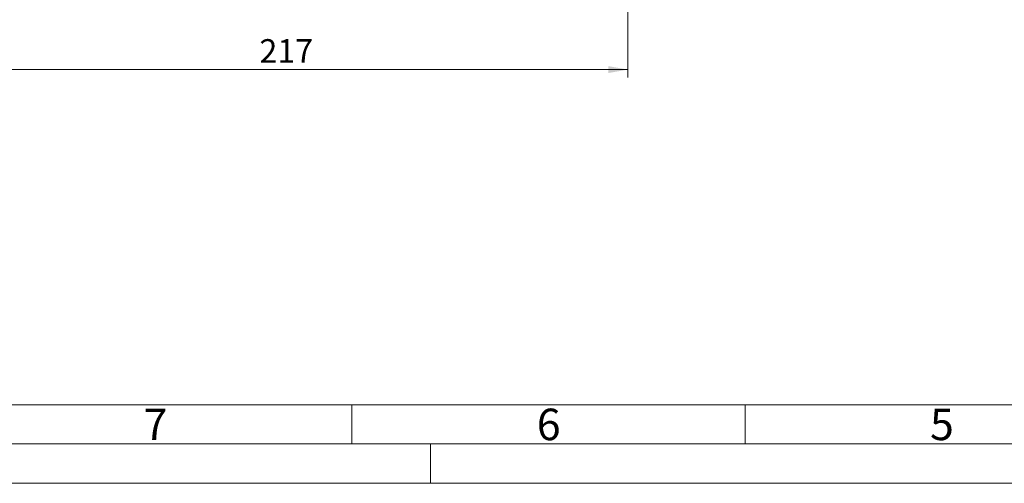
# Model space of a CAD drawing. Units: millimetres. Extents: x 0 to 420, y 0 to 297.
# Drawn here: x 68 to 193, y 0 to 59 of the extents above; entities that cross this region are included whole.
import ezdxf

# ---------------------------------------------------------------- set-up
doc = ezdxf.new("R2010")
doc.units = ezdxf.units.MM
doc.linetypes.add('SLD-Durchgehend', pattern=[0])
doc.styles.add('SLDTEXTSTYLE0', font='ARIAL.TTF', dxfattribs={"width": 0.948})
doc.dimstyles.new('SLDDIMSTYLE0', dxfattribs={"dimtxt": 3, "dimasz": 2.5, "dimexe": 0, "dimexo": 0.0625, "dimgap": 0.75, "dimtad": 1, "dimdec": 3, "dimlfac": 2.5, "dimrnd": 1e-09, "dimzin": 12, "dimdsep": 46, "dimtxsty": 'SLDTEXTSTYLE0', "dimsah": 1, "dimcen": 0.09, "dimadec": 0, "dimazin": 3, "dimtfac": 1, "dimtdec": 3, "dimtofl": 0, "dimtmove": 0, "dimatfit": 3, "dimfxl": 1, "dimfrac": 2, "dimtolj": 1, "dimtzin": 12, "dimarcsym": 0})

# ---------------------------------------------------------------- blocks, each defined once
blk = doc.blocks.new('_D_5')
at = {"color": 7, "linetype": 'SLD-Durchgehend', "lineweight": 0}
for p, q in [((58.28, 69.03), (58.28, 51.61)), ((145.08, 69.03), (145.08, 51.61)), ((58.28, 52.61), (145.08, 52.61))]:
    blk.add_line(p, q, dxfattribs=at)
for points in [[(58.28, 52.61), (60.78, 52.17), (60.78, 53.05)], [(145.08, 52.61), (142.58, 53.05), (142.58, 52.17)]]:
    blk.add_solid(points, dxfattribs=at)
at = {"color": 7, "linetype": 'SLD-Durchgehend', "lineweight": 0, "insert": (98.24, 56.48), "char_height": 3, "attachment_point": 1, "style": 'SLDTEXTSTYLE0'}
blk.add_mtext('217', dxfattribs=at)

msp = doc.modelspace()

# ---------------------------------------------------------------- linework, layer by layer
at = {"color": 7, "linetype": 'SLD-Durchgehend', "lineweight": 0}
for p, q in [((10, 10), (410, 10)), ((110, 10), (110, 5)), ((160, 10), (160, 5)), ((5, 5), (415, 5)), ((120, 5), (120, 0)), ((0, 0), (420, 0))]:
    msp.add_line(p, q, dxfattribs=at)

# ---------------------------------------------------------------- texts
at = {"color": 7, "linetype": 'Continuous', "lineweight": 0, "char_height": 4, "attachment_point": 1, "style": 'SLDTEXTSTYLE0'}
for s, insert in [('7', (83.5, 9.4896)), ('6', (133.5, 9.4896)), ('5', (183.5, 9.4896))]:
    msp.add_mtext(s, dxfattribs=dict(at, insert=insert))

# ---------------------------------------------------------------- dimensions: what is measured, and where the dimension line sits
at = {"color": 7, "linetype": 'SLD-Durchgehend', "lineweight": 0}
dim = msp.add_linear_dim(base=(145.07772, 52.61401), p1=(58.27772, 70.03102), p2=(145.07772, 70.03102), dimstyle='SLDDIMSTYLE0', dxfattribs=at)
dim.commit()
dim.dimension.update_dxf_attribs({"geometry": '_D_5', "text_midpoint": (101.67772, 52.61401), "dimtype": 160})

doc.saveas('drawing.dxf')
